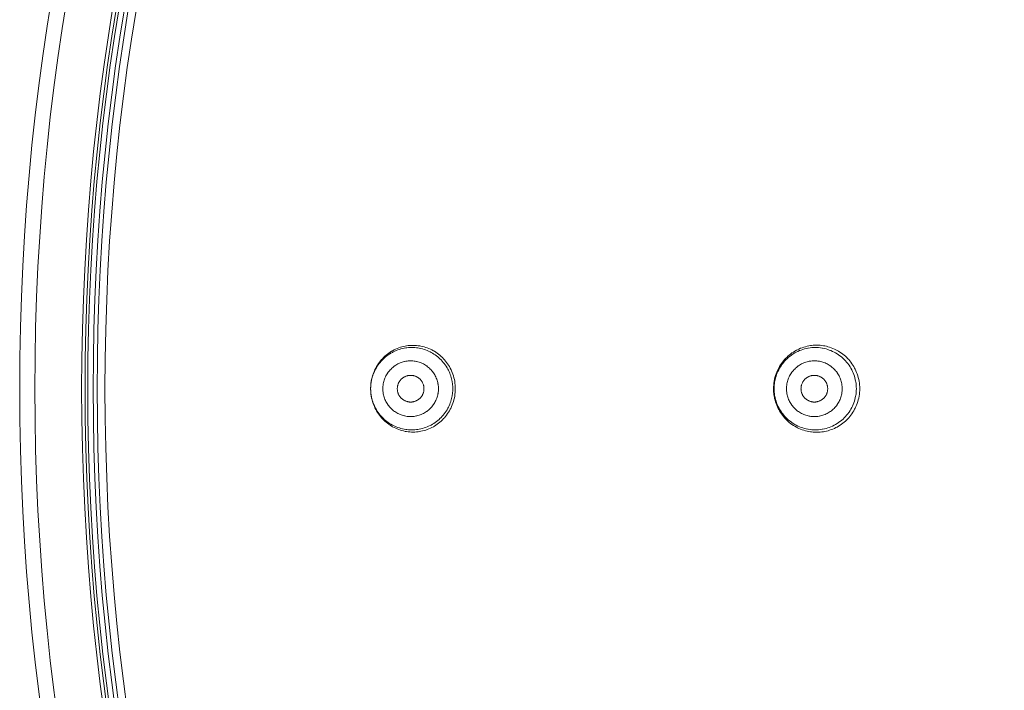
# Model space of a CAD drawing. Units: inches. Extents: x 78.4 to 172.3, y 39.6 to 135.7.
# Drawn here: x 78.4 to 87.6, y 110.6 to 116.9 of the extents above; entities that cross this region are included whole.
import ezdxf

# ---------------------------------------------------------------- set-up
doc = ezdxf.new("R2010")
doc.units = ezdxf.units.IN
doc.header["$MEASUREMENT"] = 0
doc.layers.add('Layer 1', color=7, linetype='Continuous')

msp = doc.modelspace()

# ---------------------------------------------------------------- linework, layer by layer
at = {"layer": 'Layer 1', "color": 250, "lineweight": 15, "true_color": 0x231f20}
for points in [[(82.4102, 113.559), (82.4045, 113.5738), (82.3985, 113.5888), (82.3931, 113.6004), (82.3859, 113.6148), (82.3781, 113.629), (82.3699, 113.6426), (82.3611, 113.656), (82.3518, 113.6689), (82.342, 113.6815), (82.3316, 113.6937), (82.3237, 113.7025), (82.3125, 113.7141), (82.3011, 113.7251), (82.2891, 113.7354), (82.2769, 113.7454), (82.2643, 113.7549), (82.2512, 113.7638), (82.2378, 113.7723), (82.2281, 113.7778), (82.2142, 113.7854), (82.2, 113.7923), (82.1857, 113.7985), (82.1711, 113.8042), (82.1563, 113.8093), (82.1413, 113.8138), (82.1261, 113.8178), (82.1108, 113.8209), (82.1003, 113.8229), (82.0848, 113.825), (82.0691, 113.8267), (82.0536, 113.8276), (82.0379, 113.8279), (82.0224, 113.8278), (82.0069, 113.8267), (81.9914, 113.8252), (81.9758, 113.8229), (81.9652, 113.821), (81.9499, 113.8178), (81.9348, 113.814), (81.9198, 113.8095), (81.9051, 113.8045), (81.8905, 113.7988), (81.876, 113.7926), (81.8619, 113.7857), (81.8479, 113.7781), (81.8385, 113.7726), (81.825, 113.7644), (81.8119, 113.7554), (81.7994, 113.7461), (81.7871, 113.7361), (81.7751, 113.7256), (81.7635, 113.7148), (81.7523, 113.7034), (81.7444, 113.6946), (81.7343, 113.6824), (81.7244, 113.67), (81.7151, 113.6569), (81.7062, 113.6436), (81.6979, 113.6298), (81.6902, 113.6159), (81.6829, 113.6014), (81.6776, 113.5899), (81.6714, 113.5751), (81.6659, 113.5601)], [(86.1857, 113.5604), (86.18, 113.5756), (86.1738, 113.5904), (86.1667, 113.605), (86.1616, 113.6152), (86.1536, 113.6293), (86.1452, 113.6431), (86.1362, 113.6565), (86.1268, 113.6696), (86.1169, 113.6824), (86.1064, 113.6946), (86.0954, 113.7065), (86.0875, 113.7144), (86.0758, 113.7254), (86.0637, 113.7361), (86.0511, 113.7461), (86.0382, 113.7557), (86.025, 113.7647), (86.0113, 113.7731), (85.9974, 113.7812), (85.9876, 113.7862), (85.9731, 113.7933), (85.9585, 113.7997), (85.9435, 113.8054), (85.9283, 113.8105), (85.913, 113.8152), (85.8975, 113.8191), (85.882, 113.8224), (85.8711, 113.8243), (85.8553, 113.8267), (85.8393, 113.8283), (85.8234, 113.8293), (85.8074, 113.8296), (85.7915, 113.8293), (85.7755, 113.8284), (85.7597, 113.8267), (85.7488, 113.8253), (85.733, 113.8228), (85.7173, 113.8195), (85.7018, 113.8155), (85.6865, 113.811), (85.6713, 113.806), (85.6565, 113.8002), (85.6417, 113.7938), (85.6272, 113.7869), (85.6176, 113.7819), (85.6034, 113.774), (85.5898, 113.7656), (85.5766, 113.7566), (85.5637, 113.7471), (85.5511, 113.7371), (85.5388, 113.7265), (85.5271, 113.7154), (85.5192, 113.7075), (85.5082, 113.6958), (85.4977, 113.6836), (85.4877, 113.671), (85.4782, 113.6579), (85.4693, 113.6445), (85.4608, 113.6307), (85.4527, 113.6166), (85.4476, 113.6066), (85.4407, 113.5919), (85.4343, 113.5769), (85.4284, 113.562)], [(82.3862, 113.5546), (82.3809, 113.5687), (82.3749, 113.5828), (82.3682, 113.5966), (82.3635, 113.6055), (82.3559, 113.619), (82.3478, 113.6321), (82.3392, 113.6448), (82.3301, 113.6572), (82.3208, 113.6691), (82.3106, 113.6806), (82.3001, 113.6918), (82.2893, 113.7027), (82.2819, 113.7096), (82.2701, 113.7196), (82.2583, 113.7291), (82.2459, 113.7382), (82.2333, 113.7466), (82.2202, 113.7547), (82.2069, 113.7623), (82.1978, 113.7669), (82.184, 113.7735), (82.1699, 113.7795), (82.1558, 113.785), (82.1413, 113.7899), (82.1267, 113.7943), (82.1118, 113.798), (82.0969, 113.8011), (82.0817, 113.8036), (82.0717, 113.805), (82.0564, 113.8066), (82.0412, 113.8074), (82.0259, 113.8078), (82.0107, 113.8074), (81.9956, 113.8066), (81.9802, 113.805), (81.9701, 113.8036), (81.9549, 113.8011), (81.9401, 113.798), (81.9253, 113.7943), (81.9106, 113.7899), (81.8962, 113.785), (81.8819, 113.7795), (81.8679, 113.7735), (81.854, 113.7669), (81.845, 113.7623), (81.8316, 113.7547), (81.8187, 113.7466), (81.8059, 113.7382), (81.7937, 113.7291), (81.7816, 113.7196), (81.7701, 113.7096), (81.7625, 113.7027), (81.7517, 113.6918), (81.7411, 113.6806), (81.7312, 113.6691), (81.7217, 113.6572), (81.7127, 113.6448), (81.7041, 113.6321), (81.696, 113.619), (81.6884, 113.6055), (81.6838, 113.5966), (81.6771, 113.5828), (81.671, 113.5687), (81.6655, 113.5546)], [(86.1776, 113.4228), (86.1772, 113.4388), (86.1762, 113.455), (86.1745, 113.4712), (86.1721, 113.4874), (86.1712, 113.4922), (86.1679, 113.5082), (86.164, 113.5241), (86.1593, 113.5397), (86.1541, 113.5551), (86.1483, 113.5701), (86.1419, 113.5849), (86.1349, 113.5995), (86.1269, 113.6138), (86.1187, 113.6276), (86.1097, 113.6414), (86.1069, 113.6453), (86.0971, 113.6584), (86.087, 113.6712), (86.0763, 113.6834), (86.0651, 113.6949), (86.0534, 113.7061), (86.0411, 113.7168), (86.0286, 113.7272), (86.0155, 113.7368), (86.0115, 113.7396), (85.9979, 113.7487), (85.984, 113.7571), (85.9698, 113.7647), (85.9552, 113.7719), (85.9405, 113.7785), (85.9254, 113.7843), (85.9102, 113.7895), (85.8946, 113.7942), (85.8789, 113.7981), (85.8629, 113.8014), (85.858, 113.8023), (85.842, 113.8047), (85.8258, 113.8064), (85.8096, 113.8074), (85.7934, 113.8078), (85.7774, 113.8074), (85.7612, 113.8064), (85.7452, 113.8047), (85.729, 113.8023), (85.7242, 113.8014), (85.7082, 113.7981), (85.6925, 113.7942), (85.6768, 113.7895), (85.6615, 113.7843), (85.6465, 113.7785), (85.6319, 113.7719), (85.6172, 113.7647), (85.6029, 113.7571), (85.5891, 113.7487), (85.5755, 113.7396), (85.5716, 113.7368), (85.5585, 113.7272), (85.5457, 113.7168), (85.5337, 113.7061), (85.522, 113.6949), (85.5108, 113.6834), (85.5001, 113.6712), (85.4899, 113.6584), (85.4803, 113.6453), (85.4774, 113.6414), (85.4684, 113.6276), (85.46, 113.6138), (85.4524, 113.5995), (85.4451, 113.5849), (85.4388, 113.5701), (85.4329, 113.5551), (85.4276, 113.5397), (85.4231, 113.5241), (85.4191, 113.5082), (85.4159, 113.4922), (85.415, 113.4874), (85.4126, 113.4712), (85.4109, 113.455), (85.4098, 113.4388), (85.4095, 113.4228)], [(82.2755, 113.4228), (82.2753, 113.4336), (82.2746, 113.4447), (82.2734, 113.4557), (82.2717, 113.4665), (82.2712, 113.4696), (82.2689, 113.4805), (82.2664, 113.4912), (82.2633, 113.5018), (82.2596, 113.5122), (82.2557, 113.5225), (82.2514, 113.5325), (82.2465, 113.5423), (82.2412, 113.552), (82.2357, 113.5614), (82.2297, 113.5706), (82.2278, 113.5733), (82.2212, 113.5823), (82.2143, 113.5907), (82.2071, 113.599), (82.1995, 113.6069), (82.1916, 113.6145), (82.1833, 113.6217), (82.1749, 113.6286), (82.1659, 113.6352), (82.1633, 113.6372), (82.154, 113.6433), (82.1447, 113.649), (82.1351, 113.6541), (82.1253, 113.6589), (82.1153, 113.6634), (82.1051, 113.6674), (82.0948, 113.671), (82.0843, 113.6741), (82.0736, 113.6767), (82.0703, 113.6775), (82.0595, 113.6796), (82.0486, 113.6812), (82.0378, 113.6824), (82.0269, 113.6831), (82.0159, 113.6832), (82.005, 113.6831), (81.9942, 113.6824), (81.9833, 113.6812), (81.9725, 113.6796), (81.9616, 113.6775), (81.9584, 113.6767), (81.9477, 113.6741), (81.9372, 113.671), (81.9268, 113.6674), (81.9167, 113.6634), (81.9067, 113.6589), (81.8969, 113.6541), (81.8874, 113.649), (81.8779, 113.6433), (81.8688, 113.6372), (81.866, 113.6352), (81.8571, 113.6286), (81.8486, 113.6217), (81.8404, 113.6145), (81.8326, 113.6069), (81.825, 113.599), (81.8178, 113.5907), (81.8109, 113.5823), (81.8044, 113.5733), (81.8023, 113.5706), (81.7963, 113.5614), (81.7906, 113.552), (81.7854, 113.5423), (81.7806, 113.5325), (81.7763, 113.5225), (81.7723, 113.5122), (81.7689, 113.5018), (81.7658, 113.4912), (81.763, 113.4805), (81.7608, 113.4696), (81.7603, 113.4665), (81.7585, 113.4557), (81.7575, 113.4447), (81.7568, 113.4336), (81.7565, 113.4228)], [(86.0453, 113.4228), (86.0451, 113.4336), (86.0444, 113.4447), (86.0432, 113.4557), (86.0417, 113.4665), (86.0411, 113.4696), (86.0389, 113.4805), (86.0363, 113.4912), (86.033, 113.5018), (86.0296, 113.5122), (86.0256, 113.5225), (86.0212, 113.5325), (86.0163, 113.5423), (86.0112, 113.552), (86.0055, 113.5614), (85.9995, 113.5706), (85.9976, 113.5733), (85.991, 113.5823), (85.9841, 113.5907), (85.9769, 113.599), (85.9693, 113.6069), (85.9614, 113.6145), (85.9531, 113.6217), (85.9447, 113.6286), (85.9357, 113.6353), (85.9331, 113.6372), (85.9238, 113.6433), (85.9144, 113.649), (85.9047, 113.6541), (85.8951, 113.6589), (85.8851, 113.6634), (85.8747, 113.6674), (85.8644, 113.671), (85.8539, 113.6741), (85.8432, 113.6767), (85.8325, 113.6789), (85.8293, 113.6796), (85.8182, 113.6812), (85.8074, 113.6824), (85.7965, 113.6831), (85.7855, 113.6832), (85.7747, 113.6831), (85.7638, 113.6824), (85.7528, 113.6812), (85.7419, 113.6796), (85.7387, 113.6789), (85.7278, 113.6767), (85.7171, 113.6741), (85.7066, 113.671), (85.6963, 113.6674), (85.6861, 113.6634), (85.6761, 113.6589), (85.6663, 113.6541), (85.6567, 113.649), (85.6472, 113.6433), (85.6381, 113.6372), (85.6353, 113.6353), (85.6265, 113.6286), (85.6179, 113.6217), (85.6098, 113.6145), (85.6019, 113.6069), (85.5943, 113.599), (85.5871, 113.5907), (85.5802, 113.5823), (85.5736, 113.5733), (85.5716, 113.5706), (85.5655, 113.5614), (85.5599, 113.552), (85.5547, 113.5423), (85.5499, 113.5325), (85.5456, 113.5225), (85.5416, 113.5122), (85.538, 113.5018), (85.5349, 113.4912), (85.5323, 113.4805), (85.5301, 113.4696), (85.5295, 113.4665), (85.5278, 113.4557), (85.5266, 113.4447), (85.5259, 113.4336), (85.5258, 113.4228)], [(81.6655, 113.5546), (81.6635, 113.5484), (81.6614, 113.5425), (81.6595, 113.5363), (81.6576, 113.5301), (81.6559, 113.5239), (81.6543, 113.5177), (81.6528, 113.5115), (81.6514, 113.5051), (81.65, 113.4987), (81.649, 113.4931), (81.6478, 113.4867), (81.6467, 113.4803), (81.6459, 113.4739), (81.645, 113.4674), (81.6443, 113.461), (81.6438, 113.4546), (81.6433, 113.4483), (81.6428, 113.4419), (81.6426, 113.4355), (81.6424, 113.4292), (81.6424, 113.4228)], [(81.8915, 113.4228), (81.8915, 113.4279), (81.8919, 113.4333), (81.8926, 113.4385), (81.8932, 113.4436), (81.8943, 113.449), (81.8955, 113.4541), (81.8958, 113.4555), (81.8974, 113.4605), (81.8991, 113.4657), (81.901, 113.4705), (81.9019, 113.4726), (81.9039, 113.4774), (81.9063, 113.482), (81.9089, 113.4867), (81.9117, 113.4912), (81.9146, 113.4955), (81.9177, 113.4996), (81.921, 113.5036), (81.9244, 113.5075), (81.928, 113.5111), (81.9317, 113.5148), (81.9356, 113.518), (81.9398, 113.5215), (81.9439, 113.5246), (81.9484, 113.5275), (81.953, 113.5303), (81.9577, 113.5329), (81.9603, 113.5342), (81.9652, 113.5366), (81.9701, 113.5387), (81.9752, 113.5406), (81.9802, 113.5423), (81.9852, 113.5437), (81.9904, 113.5449), (81.9956, 113.5459), (82.0007, 113.5468), (82.0059, 113.5473), (82.0109, 113.5477), (82.0159, 113.5477), (82.0211, 113.5477), (82.0262, 113.5473), (82.0312, 113.5468), (82.0364, 113.5459), (82.0416, 113.5449), (82.0466, 113.5437), (82.0517, 113.5423), (82.0569, 113.5406), (82.0619, 113.5387), (82.0669, 113.5366), (82.0717, 113.5342), (82.0743, 113.5329), (82.0789, 113.5303), (82.0836, 113.5275), (82.0879, 113.5246), (82.0924, 113.5215), (82.0963, 113.518), (82.1003, 113.5148), (82.1041, 113.5111), (82.1075, 113.5075), (82.111, 113.5036), (82.1142, 113.4996), (82.1174, 113.4955), (82.1203, 113.4912), (82.123, 113.4867), (82.1256, 113.482), (82.128, 113.4774), (82.1303, 113.4726), (82.131, 113.4705), (82.133, 113.4657), (82.1346, 113.4605), (82.1361, 113.4555), (82.1365, 113.4541), (82.1377, 113.449), (82.1387, 113.4436), (82.1396, 113.4385), (82.1401, 113.4333), (82.1404, 113.4279), (82.1406, 113.4228)], [(82.4095, 113.4228), (82.4093, 113.4292), (82.4093, 113.4355), (82.409, 113.4419), (82.4086, 113.4483), (82.4081, 113.4546), (82.4076, 113.461), (82.4069, 113.4674), (82.406, 113.4739), (82.4052, 113.4803), (82.4042, 113.4867), (82.4029, 113.4931), (82.4017, 113.4987), (82.4005, 113.5051), (82.399, 113.5115), (82.3976, 113.5177), (82.3959, 113.5239), (82.3942, 113.5301), (82.3924, 113.5363), (82.3904, 113.5425), (82.3885, 113.5484), (82.3862, 113.5546)], [(85.6608, 113.4228), (85.661, 113.4279), (85.6613, 113.4333), (85.6618, 113.4385), (85.6627, 113.4436), (85.6636, 113.449), (85.6649, 113.4541), (85.6653, 113.4555), (85.6667, 113.4605), (85.6684, 113.4657), (85.6705, 113.4705), (85.6711, 113.4726), (85.6734, 113.4774), (85.6758, 113.482), (85.6784, 113.4867), (85.6811, 113.4912), (85.6841, 113.4955), (85.6872, 113.4996), (85.6904, 113.5036), (85.6939, 113.5075), (85.6973, 113.5111), (85.7011, 113.5148), (85.7051, 113.5182), (85.7092, 113.5215), (85.7135, 113.5246), (85.7178, 113.5275), (85.7225, 113.5303), (85.7271, 113.5329), (85.7297, 113.5342), (85.7347, 113.5366), (85.7397, 113.5387), (85.7447, 113.5406), (85.7497, 113.5423), (85.7549, 113.5437), (85.76, 113.5449), (85.7652, 113.5459), (85.7704, 113.5468), (85.7754, 113.5473), (85.7805, 113.5477), (85.7855, 113.5477), (85.7907, 113.5477), (85.7957, 113.5473), (85.8008, 113.5468), (85.806, 113.5459), (85.8112, 113.5449), (85.8162, 113.5437), (85.8213, 113.5423), (85.8265, 113.5406), (85.8315, 113.5387), (85.8365, 113.5366), (85.8413, 113.5342), (85.8439, 113.5329), (85.8486, 113.5303), (85.8532, 113.5275), (85.8577, 113.5246), (85.862, 113.5215), (85.8661, 113.5182), (85.8699, 113.5148), (85.8737, 113.5111), (85.8773, 113.5075), (85.8808, 113.5036), (85.884, 113.4996), (85.8871, 113.4955), (85.8901, 113.4912), (85.8928, 113.4867), (85.8954, 113.482), (85.8978, 113.4774), (85.8999, 113.4726), (85.9008, 113.4705), (85.9027, 113.4657), (85.9044, 113.4605), (85.9059, 113.4555), (85.9063, 113.4541), (85.9075, 113.449), (85.9085, 113.4436), (85.9092, 113.4385), (85.9099, 113.4333), (85.9102, 113.4279), (85.9102, 113.4228)], [(81.6424, 113.4228), (81.6424, 113.4164), (81.6426, 113.41), (81.6428, 113.4037), (81.6433, 113.3973), (81.6438, 113.3909), (81.6443, 113.3845), (81.645, 113.3782), (81.6459, 113.3716), (81.6467, 113.3652), (81.6478, 113.3589), (81.649, 113.3525), (81.65, 113.3468), (81.6514, 113.3404), (81.6528, 113.3341), (81.6543, 113.3279), (81.6559, 113.3217), (81.6576, 113.3155), (81.6595, 113.3093), (81.6614, 113.3031), (81.6635, 113.2972), (81.6655, 113.291)], [(81.7565, 113.4228), (81.7568, 113.4119), (81.7575, 113.4009), (81.7585, 113.3899), (81.7603, 113.379), (81.7608, 113.3759), (81.763, 113.3651), (81.7658, 113.3544), (81.7689, 113.3437), (81.7723, 113.3334), (81.7763, 113.323), (81.7806, 113.3131), (81.7854, 113.3032), (81.7906, 113.2936), (81.7963, 113.2841), (81.8023, 113.275), (81.8044, 113.2722), (81.8109, 113.2633), (81.8178, 113.2548), (81.825, 113.2466), (81.8326, 113.2386), (81.8404, 113.2311), (81.8486, 113.2238), (81.8571, 113.2169), (81.866, 113.2104), (81.8688, 113.2083), (81.8779, 113.2023), (81.8874, 113.1966), (81.8969, 113.1914), (81.9067, 113.1866), (81.9167, 113.1821), (81.9268, 113.1782), (81.9372, 113.1746), (81.9477, 113.1715), (81.9584, 113.1689), (81.9616, 113.168), (81.9725, 113.1659), (81.9833, 113.1644), (81.9942, 113.1632), (82.005, 113.1625), (82.0159, 113.1623), (82.0269, 113.1625), (82.0378, 113.1632), (82.0486, 113.1644), (82.0595, 113.1659), (82.0703, 113.168), (82.0736, 113.1689), (82.0843, 113.1715), (82.0948, 113.1746), (82.1051, 113.1782), (82.1153, 113.1821), (82.1253, 113.1866), (82.1351, 113.1914), (82.1447, 113.1966), (82.154, 113.2023), (82.1633, 113.2083), (82.1659, 113.2104), (82.1749, 113.2169), (82.1833, 113.2238), (82.1916, 113.2311), (82.1995, 113.2386), (82.2071, 113.2466), (82.2143, 113.2548), (82.2212, 113.2633), (82.2278, 113.2722), (82.2297, 113.275), (82.2357, 113.2841), (82.2412, 113.2936), (82.2465, 113.3032), (82.2514, 113.3131), (82.2557, 113.323), (82.2596, 113.3334), (82.2633, 113.3437), (82.2664, 113.3544), (82.2689, 113.3651), (82.2712, 113.3759), (82.2717, 113.379), (82.2734, 113.3899), (82.2746, 113.4009), (82.2753, 113.4119), (82.2755, 113.4228)], [(82.1406, 113.4228), (82.1404, 113.4176), (82.1401, 113.4123), (82.1396, 113.4071), (82.1387, 113.4019), (82.1377, 113.3966), (82.1365, 113.3914), (82.1361, 113.3901), (82.1346, 113.3851), (82.133, 113.3799), (82.131, 113.3751), (82.1303, 113.373), (82.128, 113.3682), (82.1256, 113.3635), (82.123, 113.3589), (82.1203, 113.3544), (82.1174, 113.3501), (82.1142, 113.346), (82.111, 113.342), (82.1075, 113.338), (82.1041, 113.3344), (82.1003, 113.3308), (82.0963, 113.3275), (82.0924, 113.3241), (82.0879, 113.321), (82.0836, 113.3181), (82.0789, 113.3153), (82.0743, 113.3127), (82.0717, 113.3113), (82.0669, 113.3089), (82.0619, 113.3069), (82.0569, 113.305), (82.0517, 113.3032), (82.0466, 113.3019), (82.0416, 113.3007), (82.0364, 113.2996), (82.0312, 113.2988), (82.0262, 113.2982), (82.0211, 113.2979), (82.0159, 113.2979), (82.0109, 113.2979), (82.0059, 113.2982), (82.0007, 113.2988), (81.9956, 113.2996), (81.9904, 113.3007), (81.9852, 113.3019), (81.9802, 113.3032), (81.9752, 113.305), (81.9701, 113.3069), (81.9652, 113.3089), (81.9603, 113.3113), (81.9577, 113.3127), (81.953, 113.3153), (81.9484, 113.3181), (81.9439, 113.321), (81.9398, 113.3241), (81.9356, 113.3275), (81.9317, 113.3308), (81.928, 113.3344), (81.9244, 113.338), (81.921, 113.342), (81.9177, 113.346), (81.9146, 113.3501), (81.9117, 113.3544), (81.9089, 113.3589), (81.9063, 113.3635), (81.9039, 113.3682), (81.9019, 113.373), (81.901, 113.3751), (81.8991, 113.3799), (81.8974, 113.3851), (81.8958, 113.3901), (81.8955, 113.3914), (81.8943, 113.3966), (81.8932, 113.4019), (81.8926, 113.4071), (81.8919, 113.4123), (81.8915, 113.4176), (81.8915, 113.4228)], [(82.3862, 113.291), (82.3885, 113.2972), (82.3904, 113.3031), (82.3924, 113.3093), (82.3942, 113.3155), (82.3959, 113.3217), (82.3976, 113.3279), (82.399, 113.3341), (82.4005, 113.3404), (82.4017, 113.3468), (82.4029, 113.3525), (82.4042, 113.3589), (82.4052, 113.3652), (82.406, 113.3716), (82.4069, 113.3782), (82.4076, 113.3845), (82.4081, 113.3909), (82.4086, 113.3973), (82.409, 113.4037), (82.4093, 113.41), (82.4093, 113.4164), (82.4095, 113.4228)], [(85.4041, 113.4228), (85.4043, 113.4161), (85.4045, 113.4093), (85.4047, 113.4026), (85.4052, 113.3957), (85.4055, 113.389), (85.4062, 113.3821), (85.4069, 113.3754), (85.4079, 113.3685), (85.4088, 113.3618), (85.4098, 113.3551), (85.4109, 113.3492), (85.4121, 113.3425), (85.4136, 113.3358), (85.415, 113.3291), (85.4167, 113.3224), (85.4184, 113.3158), (85.4202, 113.3093), (85.4221, 113.3027), (85.4241, 113.2962), (85.4262, 113.2898), (85.4286, 113.2834)], [(85.4095, 113.4228), (85.4098, 113.4068), (85.4109, 113.3906), (85.4126, 113.3744), (85.415, 113.3582), (85.4159, 113.3534), (85.4191, 113.3373), (85.4231, 113.3215), (85.4276, 113.3058), (85.4329, 113.2905), (85.4388, 113.2755), (85.4451, 113.2607), (85.4524, 113.246), (85.46, 113.2318), (85.4684, 113.218), (85.4774, 113.2042), (85.4803, 113.2002), (85.4899, 113.1871), (85.5001, 113.1744), (85.5108, 113.1622), (85.522, 113.1506), (85.5337, 113.1394), (85.5457, 113.1287), (85.5585, 113.1184), (85.5716, 113.1088), (85.5755, 113.106), (85.5891, 113.0969), (85.6029, 113.0884), (85.6172, 113.0809), (85.6319, 113.0736), (85.6465, 113.0671), (85.6615, 113.0612), (85.6768, 113.0561), (85.6925, 113.0514), (85.7082, 113.0474), (85.7242, 113.0442), (85.729, 113.0433), (85.7452, 113.0409), (85.7612, 113.0392), (85.7774, 113.0381), (85.7934, 113.0378), (85.8096, 113.0381), (85.8258, 113.0392), (85.842, 113.0409), (85.858, 113.0433), (85.8629, 113.0442), (85.8789, 113.0474), (85.8946, 113.0514), (85.9102, 113.0561), (85.9254, 113.0612), (85.9405, 113.0671), (85.9552, 113.0736), (85.9698, 113.0809), (85.984, 113.0884), (85.9979, 113.0969), (86.0115, 113.106), (86.0155, 113.1088), (86.0286, 113.1184), (86.0411, 113.1287), (86.0534, 113.1394), (86.0651, 113.1506), (86.0763, 113.1622), (86.087, 113.1744), (86.0971, 113.1871), (86.1069, 113.2002), (86.1097, 113.2042), (86.1187, 113.218), (86.1269, 113.2318), (86.1349, 113.246), (86.1419, 113.2607), (86.1483, 113.2755), (86.1541, 113.2905), (86.1593, 113.3058), (86.164, 113.3215), (86.1679, 113.3373), (86.1712, 113.3534), (86.1721, 113.3582), (86.1745, 113.3744), (86.1762, 113.3906), (86.1772, 113.4068), (86.1776, 113.4228)], [(85.5258, 113.4228), (85.5259, 113.4119), (85.5266, 113.4009), (85.5278, 113.3899), (85.5295, 113.379), (85.5301, 113.3759), (85.5323, 113.3651), (85.5349, 113.3544), (85.538, 113.3437), (85.5416, 113.3334), (85.5456, 113.323), (85.5499, 113.3131), (85.5547, 113.3032), (85.5599, 113.2936), (85.5655, 113.2841), (85.5716, 113.275), (85.5736, 113.2722), (85.5802, 113.2633), (85.5871, 113.2548), (85.5943, 113.2466), (85.6019, 113.2386), (85.6098, 113.2311), (85.6179, 113.2238), (85.6265, 113.2169), (85.6353, 113.2104), (85.6381, 113.2083), (85.6472, 113.2023), (85.6567, 113.1966), (85.6663, 113.1914), (85.6761, 113.1866), (85.6861, 113.1821), (85.6963, 113.1782), (85.7066, 113.1746), (85.7171, 113.1715), (85.7278, 113.1689), (85.7387, 113.1666), (85.7419, 113.1659), (85.7528, 113.1644), (85.7638, 113.1632), (85.7747, 113.1625), (85.7855, 113.1623), (85.7965, 113.1625), (85.8074, 113.1632), (85.8182, 113.1644), (85.8293, 113.1659), (85.8325, 113.1666), (85.8432, 113.1689), (85.8539, 113.1715), (85.8644, 113.1746), (85.8747, 113.1782), (85.8851, 113.1821), (85.8951, 113.1866), (85.9047, 113.1914), (85.9144, 113.1966), (85.9238, 113.2023), (85.9331, 113.2083), (85.9357, 113.2102), (85.9447, 113.2169), (85.9531, 113.2238), (85.9614, 113.2311), (85.9693, 113.2386), (85.9769, 113.2466), (85.9841, 113.2548), (85.991, 113.2633), (85.9976, 113.2722), (85.9995, 113.275), (86.0055, 113.2841), (86.0112, 113.2936), (86.0163, 113.3032), (86.0212, 113.3131), (86.0256, 113.323), (86.0296, 113.3334), (86.033, 113.3437), (86.0363, 113.3544), (86.0389, 113.3651), (86.0411, 113.3759), (86.0417, 113.379), (86.0432, 113.3899), (86.0444, 113.4009), (86.0451, 113.4119), (86.0453, 113.4228)], [(85.9102, 113.4228), (85.9102, 113.4176), (85.9099, 113.4123), (85.9092, 113.4071), (85.9085, 113.4019), (85.9075, 113.3966), (85.9063, 113.3914), (85.9059, 113.3901), (85.9044, 113.3851), (85.9027, 113.3799), (85.9008, 113.3751), (85.8999, 113.373), (85.8978, 113.3682), (85.8954, 113.3635), (85.8928, 113.3589), (85.8901, 113.3544), (85.8871, 113.3501), (85.884, 113.346), (85.8808, 113.342), (85.8773, 113.338), (85.8737, 113.3344), (85.8699, 113.3308), (85.8661, 113.3275), (85.862, 113.3241), (85.8577, 113.321), (85.8532, 113.3181), (85.8486, 113.3153), (85.8439, 113.3127), (85.8413, 113.3113), (85.8365, 113.3089), (85.8315, 113.3069), (85.8265, 113.305), (85.8213, 113.3032), (85.8162, 113.3019), (85.8112, 113.3007), (85.806, 113.2996), (85.8008, 113.2988), (85.7957, 113.2982), (85.7907, 113.2979), (85.7855, 113.2979), (85.7805, 113.2979), (85.7754, 113.2982), (85.7704, 113.2988), (85.7652, 113.2996), (85.76, 113.3007), (85.7549, 113.3019), (85.7497, 113.3032), (85.7447, 113.305), (85.7397, 113.3069), (85.7347, 113.3089), (85.7297, 113.3113), (85.7271, 113.3127), (85.7225, 113.3153), (85.7178, 113.3181), (85.7135, 113.321), (85.7092, 113.3241), (85.7051, 113.3275), (85.7011, 113.3308), (85.6973, 113.3344), (85.6939, 113.338), (85.6904, 113.342), (85.6872, 113.346), (85.6841, 113.3501), (85.6811, 113.3544), (85.6784, 113.3589), (85.6758, 113.3635), (85.6734, 113.3682), (85.6711, 113.373), (85.6705, 113.3751), (85.6684, 113.3799), (85.6667, 113.3851), (85.6653, 113.3901), (85.6649, 113.3914), (85.6636, 113.3966), (85.6627, 113.4019), (85.6618, 113.4071), (85.6613, 113.4123), (85.661, 113.4176), (85.6608, 113.4228)], [(81.6655, 113.291), (81.671, 113.2769), (81.6771, 113.2628), (81.6838, 113.249), (81.6884, 113.24), (81.696, 113.2266), (81.7041, 113.2135), (81.7127, 113.2007), (81.7217, 113.1883), (81.7312, 113.1765), (81.7411, 113.1649), (81.7517, 113.1537), (81.7625, 113.1429), (81.7701, 113.136), (81.7816, 113.126), (81.7937, 113.1165), (81.8059, 113.1074), (81.8187, 113.0989), (81.8316, 113.0908), (81.845, 113.0833), (81.854, 113.0786), (81.8679, 113.0721), (81.8819, 113.066), (81.8962, 113.0605), (81.9106, 113.0557), (81.9253, 113.0512), (81.9401, 113.0476), (81.9549, 113.0445), (81.9701, 113.0419), (81.9802, 113.0405), (81.9956, 113.039), (82.0107, 113.0381), (82.0259, 113.0378), (82.0412, 113.0381), (82.0564, 113.039), (82.0717, 113.0405), (82.0817, 113.0419), (82.0969, 113.0445), (82.1118, 113.0476), (82.1267, 113.0512), (82.1413, 113.0557), (82.1558, 113.0605), (82.1699, 113.066), (82.184, 113.0721), (82.1978, 113.0786), (82.2069, 113.0833), (82.2202, 113.0908), (82.2333, 113.0989), (82.2459, 113.1074), (82.2583, 113.1165), (82.2701, 113.126), (82.2819, 113.136), (82.2893, 113.1429), (82.3001, 113.1537), (82.3106, 113.1649), (82.3208, 113.1765), (82.3301, 113.1883), (82.3392, 113.2007), (82.3478, 113.2135), (82.3559, 113.2266), (82.3635, 113.24), (82.3682, 113.249), (82.3749, 113.2629), (82.3809, 113.2769), (82.3862, 113.291)], [(81.6659, 113.2853), (81.6714, 113.2703), (81.6776, 113.2555), (81.6829, 113.2442), (81.6902, 113.2297), (81.6979, 113.2156), (81.7063, 113.2018), (81.7151, 113.1885), (81.7244, 113.1756), (81.7343, 113.163), (81.7446, 113.151), (81.7525, 113.1422), (81.7637, 113.1308), (81.7751, 113.1198), (81.7871, 113.1094), (81.7994, 113.0995), (81.8121, 113.0902), (81.825, 113.0812), (81.8385, 113.0728), (81.8481, 113.0672), (81.8619, 113.0598), (81.8762, 113.0529), (81.8905, 113.0467), (81.9051, 113.0411), (81.9199, 113.0361), (81.9349, 113.0316), (81.9501, 113.0278), (81.9652, 113.0244), (81.9759, 113.0226), (81.9914, 113.0204), (82.0069, 113.0188), (82.0226, 113.0178), (82.0381, 113.0176), (82.0538, 113.018), (82.0693, 113.0188), (82.0848, 113.0206), (82.1003, 113.0228), (82.111, 113.0247), (82.1263, 113.028), (82.1415, 113.0319), (82.1565, 113.0364), (82.1711, 113.0414), (82.1857, 113.0471), (82.2002, 113.0535), (82.2143, 113.0604), (82.2283, 113.0678), (82.2379, 113.0734), (82.2512, 113.0819), (82.2643, 113.0908), (82.277, 113.1001), (82.2893, 113.1101), (82.3011, 113.1206), (82.3127, 113.1317), (82.3237, 113.143), (82.3318, 113.152), (82.3421, 113.1642), (82.3518, 113.1766), (82.3611, 113.1897), (82.3699, 113.2032), (82.3783, 113.2168), (82.3859, 113.2309), (82.3931, 113.2454), (82.3985, 113.2569), (82.4047, 113.2717), (82.4102, 113.2869)], [(85.4286, 113.2834), (85.4343, 113.2684), (85.4407, 113.2536), (85.4476, 113.239), (85.4529, 113.2288), (85.4608, 113.2147), (85.4693, 113.2009), (85.4782, 113.1875), (85.4879, 113.1746), (85.4979, 113.1618), (85.5084, 113.1498), (85.5194, 113.1379), (85.5271, 113.1301), (85.5388, 113.1191), (85.5511, 113.1084), (85.5637, 113.0984), (85.5766, 113.089), (85.5898, 113.08), (85.6036, 113.0716), (85.6176, 113.0636), (85.6274, 113.0586), (85.6419, 113.0516), (85.6565, 113.0454), (85.6715, 113.0395), (85.6866, 113.0345), (85.7018, 113.0299), (85.7173, 113.0261), (85.7332, 113.0228), (85.749, 113.0202), (85.7597, 113.0187), (85.7757, 113.0171), (85.7917, 113.0163), (85.8076, 113.0159), (85.8234, 113.0163), (85.8394, 113.0173), (85.8555, 113.0188), (85.8713, 113.0213), (85.882, 113.0231), (85.8977, 113.0264), (85.9132, 113.0304), (85.9285, 113.035), (85.9436, 113.0402), (85.9585, 113.0461), (85.9733, 113.0524), (85.9877, 113.0593), (85.9974, 113.0645), (86.0115, 113.0724), (86.0251, 113.081), (86.0384, 113.09), (86.0511, 113.0995), (86.0637, 113.1096), (86.0759, 113.1201), (86.0877, 113.1313), (86.0956, 113.1392), (86.1064, 113.1511), (86.1169, 113.1634), (86.1269, 113.1759), (86.1364, 113.189), (86.1454, 113.2025), (86.1538, 113.2164), (86.1617, 113.2305), (86.1669, 113.2407), (86.1738, 113.2553), (86.18, 113.2703), (86.1858, 113.2853)]]:
    msp.add_lwpolyline(points, dxfattribs=at)
for points in [[(122.8625, 113.4228), (122.8625, 125.7104), (112.9015, 135.6714), (100.6141, 135.6714), (88.3264, 135.6714), (78.3655, 125.7104), (78.3655, 113.4228), (78.3655, 101.1353), (88.3264, 91.1742), (100.6141, 91.1742), (112.9015, 91.1742), (122.8625, 101.1353), (122.8625, 113.4228)], [(122.7206, 113.4228), (122.7206, 125.632), (112.8232, 135.5295), (100.6141, 135.5295), (88.4048, 135.5295), (78.5074, 125.632), (78.5074, 113.4228), (78.5074, 101.2135), (88.4048, 91.3161), (100.6141, 91.3161), (112.8232, 91.3161), (122.7206, 101.2135), (122.7206, 113.4228)], [(122.2837, 113.4228), (122.2837, 125.3907), (112.582, 135.0926), (100.6141, 135.0926), (88.646, 135.0926), (78.9441, 125.3907), (78.9441, 113.4228), (78.9441, 101.4547), (88.646, 91.7529), (100.6141, 91.7529), (112.582, 91.7529), (122.2837, 101.4547), (122.2837, 113.4228)], [(122.2514, 113.4228), (122.2514, 125.3728), (112.5641, 135.0602), (100.6141, 135.0602), (88.6639, 135.0602), (78.9766, 125.3728), (78.9766, 113.4228), (78.9766, 101.4726), (88.6639, 91.7853), (100.6141, 91.7853), (112.5641, 91.7853), (122.2514, 101.4726), (122.2514, 113.4228)], [(122.2266, 113.4228), (122.2266, 125.359), (112.5503, 135.0353), (100.6141, 135.0353), (88.6777, 135.0353), (79.0014, 125.359), (79.0014, 113.4228), (79.0014, 101.4864), (88.6777, 91.8105), (100.6141, 91.8105), (112.5503, 91.8105), (122.2266, 101.4864), (122.2266, 113.4228)], [(122.1766, 113.4228), (122.1766, 125.3315), (112.5227, 134.9853), (100.6141, 134.9853), (88.7054, 134.9853), (79.0516, 125.3315), (79.0516, 113.4228), (79.0516, 101.5139), (88.7054, 91.8601), (100.6141, 91.8601), (112.5227, 91.8601), (122.1766, 101.5139), (122.1766, 113.4228)], [(122.1391, 113.4228), (122.1391, 125.3108), (112.5019, 134.9478), (100.6141, 134.9478), (88.7261, 134.9478), (79.0889, 125.3108), (79.0889, 113.4228), (79.0889, 101.535), (88.7261, 91.898), (100.6141, 91.898), (112.5019, 91.898), (122.1391, 101.535), (122.1391, 113.4228)], [(122.066, 113.4228), (122.066, 125.2703), (112.4616, 134.8749), (100.6141, 134.8749), (88.7664, 134.8749), (79.162, 125.2703), (79.162, 113.4228), (79.162, 101.5753), (88.7664, 91.9707), (100.6141, 91.9707), (112.4616, 91.9707), (122.066, 101.5753), (122.066, 113.4228)]]:
    msp.add_open_spline(points, degree=3, knots=[0, 0, 0, 0, 1, 1, 1, 2, 2, 2, 3, 3, 3, 4, 4, 4, 4], dxfattribs=at)
for points in [[(81.6659, 113.5601), (81.6504, 113.516), (81.6424, 113.4695), (81.6424, 113.4228)], [(82.4331, 113.4228), (82.4331, 113.4691), (82.4253, 113.5151), (82.4102, 113.559)], [(85.4284, 113.562), (85.4124, 113.5173), (85.4043, 113.4702), (85.4041, 113.4228)], [(86.2094, 113.4228), (86.2094, 113.4696), (86.2013, 113.5163), (86.1857, 113.5604)], [(81.6424, 113.4228), (81.6424, 113.3759), (81.6504, 113.3296), (81.6659, 113.2853)], [(82.4102, 113.2869), (82.4253, 113.3306), (82.4331, 113.3764), (82.4331, 113.4228)], [(86.1858, 113.2853), (86.2013, 113.3294), (86.2094, 113.3759), (86.2094, 113.4228)]]:
    msp.add_open_spline(points, degree=3, dxfattribs=at)

doc.saveas('drawing.dxf')
